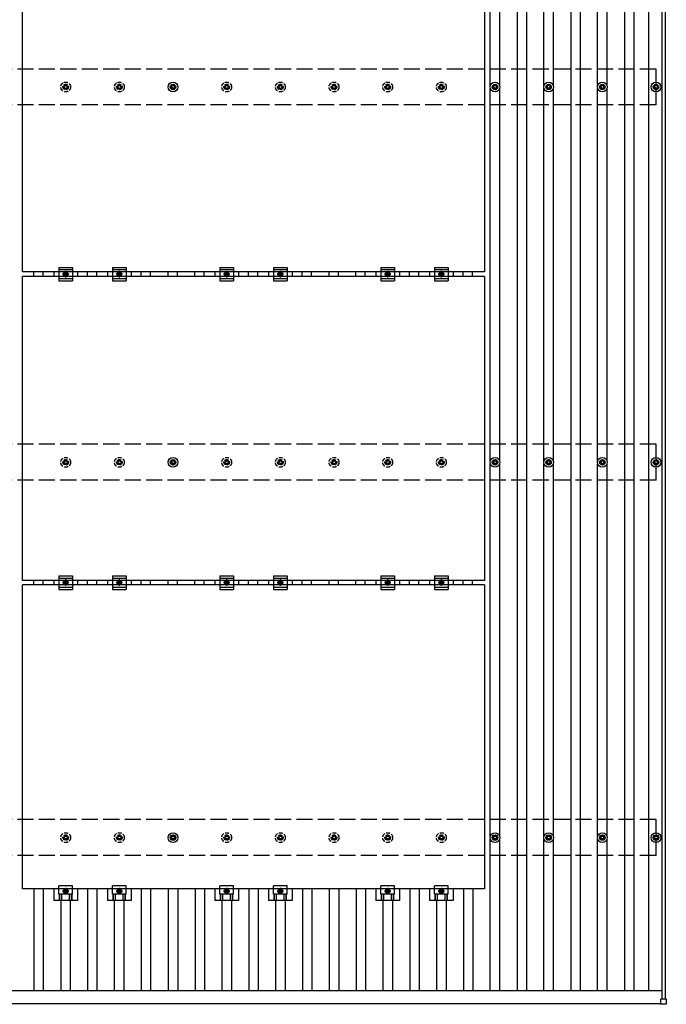
# Model space of a CAD drawing. Units: millimetres. Extents: x 0 to 25230, y 0 to 17820.
# Drawn here: x 4894 to 7303, y 9624 to 13297 of the extents above; entities that cross this region are included whole.
import ezdxf

# ---------------------------------------------------------------- set-up
doc = ezdxf.new("R2010")
doc.units = ezdxf.units.MM
doc.linetypes.add('YCENTER_1', pattern=[13, 10, -1, 1, -1])
doc.linetypes.add('YHIDDEN_1', pattern=[4, 3, -1])
doc.layers.add('YKK_13', color=4, linetype='Continuous', lineweight=30)
doc.layers.add('YKK_A1', color=4, linetype='Continuous', lineweight=30)

msp = doc.modelspace()

# ---------------------------------------------------------------- linework, layer by layer
at = {"layer": 'YKK_13'}
for p, q in [((4904, 12356.7), (4904, 13490.7)), ((6626, 13490.7), (6626, 12356.7)), ((5455, 13047.9), (5459.4, 13047.9)), ((5455, 13044.4), (5459.4, 13044.4)), ((5463.2, 13056.2), (5463.2, 13051.8)), ((5463.2, 13040.6), (5463.2, 13036.2)), ((5466.7, 13056.2), (5466.7, 13051.8)), ((5466.7, 13040.6), (5466.7, 13036.2)), ((5470.6, 13047.9), (5475, 13047.9)), ((5470.6, 13044.4), (5475, 13044.4)), ((6655, 13047.9), (6659.4, 13047.9)), ((6655, 13044.4), (6659.4, 13044.4)), ((6663.2, 13056.2), (6663.2, 13051.8)), ((6663.2, 13040.6), (6663.2, 13036.2)), ((6666.7, 13056.2), (6666.7, 13051.8)), ((6666.7, 13040.6), (6666.7, 13036.2)), ((6670.6, 13047.9), (6675, 13047.9)), ((6670.6, 13044.4), (6675, 13044.4)), ((6855, 13047.9), (6859.4, 13047.9)), ((6855, 13044.4), (6859.4, 13044.4)), ((6863.2, 13056.2), (6863.2, 13051.8)), ((6863.2, 13040.6), (6863.2, 13036.2)), ((6866.7, 13056.2), (6866.7, 13051.8)), ((6866.7, 13040.6), (6866.7, 13036.2)), ((6870.6, 13047.9), (6875, 13047.9)), ((6870.6, 13044.4), (6875, 13044.4)), ((7055, 13047.9), (7059.4, 13047.9)), ((7055, 13044.4), (7059.4, 13044.4)), ((7063.2, 13056.2), (7063.2, 13051.8)), ((7063.2, 13040.6), (7063.2, 13036.2)), ((7066.7, 13056.2), (7066.7, 13051.8)), ((7066.7, 13040.6), (7066.7, 13036.2)), ((7070.6, 13047.9), (7075, 13047.9)), ((7070.6, 13044.4), (7075, 13044.4)), ((7255, 13047.9), (7259.4, 13047.9)), ((7255, 13044.4), (7259.4, 13044.4)), ((7263.2, 13056.2), (7263.2, 13051.8)), ((7263.2, 13040.6), (7263.2, 13036.2)), ((7266.7, 13056.2), (7266.7, 13051.8)), ((7266.7, 13040.6), (7266.7, 13036.2)), ((7270.6, 13047.9), (7275, 13047.9)), ((7270.6, 13044.4), (7275, 13044.4)), ((6626, 12356.7), (4904, 12356.7)), ((5021.3, 12356.7), (5021.3, 12339.7)), ((5040, 12373.2), (5040, 12323.2)), ((5040, 12373.2), (5090, 12373.2)), ((5040, 12365.2), (5090, 12365.2)), ((5058.5, 12351.9), (5065, 12355.7)), ((5058.5, 12344.4), (5058.5, 12351.9)), ((5065, 12340.7), (5058.5, 12344.4)), ((5065, 12355.7), (5071.5, 12351.9)), ((5071.5, 12344.4), (5065, 12340.7)), ((5071.5, 12351.9), (5071.5, 12344.4)), ((5090, 12373.2), (5090, 12323.2)), ((5108.6, 12356.7), (5108.6, 12339.7)), ((5221.3, 12356.7), (5221.3, 12339.7)), ((5240, 12373.2), (5240, 12323.2)), ((5240, 12373.2), (5290, 12373.2)), ((5240, 12365.2), (5290, 12365.2)), ((5258.5, 12351.9), (5265, 12355.7)), ((5258.5, 12344.4), (5258.5, 12351.9)), ((5265, 12340.7), (5258.5, 12344.4)), ((5265, 12355.7), (5271.5, 12351.9)), ((5271.5, 12344.4), (5265, 12340.7)), ((5271.5, 12351.9), (5271.5, 12344.4)), ((5290, 12373.2), (5290, 12323.2)), ((5308.6, 12356.7), (5308.6, 12339.7)), ((5621.3, 12356.7), (5621.3, 12339.7)), ((5640, 12373.2), (5640, 12323.2)), ((5640, 12373.2), (5690, 12373.2)), ((5640, 12365.2), (5690, 12365.2)), ((5658.5, 12351.9), (5665, 12355.7)), ((5658.5, 12344.4), (5658.5, 12351.9)), ((5665, 12340.7), (5658.5, 12344.4)), ((5665, 12355.7), (5671.5, 12351.9)), ((5671.5, 12344.4), (5665, 12340.7)), ((5671.5, 12351.9), (5671.5, 12344.4)), ((5690, 12373.2), (5690, 12323.2)), ((5708.6, 12356.7), (5708.6, 12339.7)), ((5821.3, 12356.7), (5821.3, 12339.7)), ((5840, 12373.2), (5840, 12323.2)), ((5840, 12373.2), (5890, 12373.2)), ((5840, 12365.2), (5890, 12365.2)), ((5858.5, 12351.9), (5865, 12355.7)), ((5858.5, 12344.4), (5858.5, 12351.9)), ((5865, 12340.7), (5858.5, 12344.4)), ((5865, 12355.7), (5871.5, 12351.9)), ((5871.5, 12344.4), (5865, 12340.7)), ((5871.5, 12351.9), (5871.5, 12344.4)), ((5890, 12373.2), (5890, 12323.2)), ((5908.6, 12356.7), (5908.6, 12339.7)), ((6221.3, 12356.7), (6221.3, 12339.7)), ((6240, 12373.2), (6240, 12323.2)), ((6240, 12373.2), (6290, 12373.2)), ((6240, 12365.2), (6290, 12365.2)), ((6258.5, 12351.9), (6265, 12355.7)), ((6258.5, 12344.4), (6258.5, 12351.9)), ((6265, 12340.7), (6258.5, 12344.4)), ((6265, 12355.7), (6271.5, 12351.9)), ((6271.5, 12344.4), (6265, 12340.7)), ((6271.5, 12351.9), (6271.5, 12344.4)), ((6290, 12373.2), (6290, 12323.2)), ((6308.6, 12356.7), (6308.6, 12339.7)), ((6421.3, 12356.7), (6421.3, 12339.7)), ((6440, 12373.2), (6440, 12323.2)), ((6440, 12373.2), (6490, 12373.2)), ((6440, 12365.2), (6490, 12365.2)), ((6458.5, 12351.9), (6465, 12355.7)), ((6458.5, 12344.4), (6458.5, 12351.9)), ((6465, 12340.7), (6458.5, 12344.4)), ((6465, 12355.7), (6471.5, 12351.9)), ((6471.5, 12344.4), (6465, 12340.7)), ((6471.5, 12351.9), (6471.5, 12344.4)), ((6490, 12373.2), (6490, 12323.2)), ((6508.6, 12356.7), (6508.6, 12339.7)), ((4904, 11205.7), (4904, 12339.7)), ((6626, 12339.7), (4904, 12339.7)), ((5040, 12331.2), (5090, 12331.2)), ((5040, 12323.2), (5090, 12323.2)), ((5240, 12331.2), (5290, 12331.2)), ((5240, 12323.2), (5290, 12323.2)), ((5640, 12331.2), (5690, 12331.2)), ((5640, 12323.2), (5690, 12323.2)), ((5840, 12331.2), (5890, 12331.2)), ((5840, 12323.2), (5890, 12323.2)), ((6240, 12331.2), (6290, 12331.2)), ((6240, 12323.2), (6290, 12323.2)), ((6440, 12331.2), (6490, 12331.2)), ((6440, 12323.2), (6490, 12323.2)), ((6626, 12339.7), (6626, 11205.7)), ((5455, 11647.9), (5459.4, 11647.9)), ((5455, 11644.4), (5459.4, 11644.4)), ((5463.2, 11656.2), (5463.2, 11651.8)), ((5466.7, 11656.2), (5466.7, 11651.8)), ((5470.6, 11647.9), (5475, 11647.9)), ((5470.6, 11644.4), (5475, 11644.4)), ((6655, 11647.9), (6659.4, 11647.9)), ((6655, 11644.4), (6659.4, 11644.4)), ((6663.2, 11656.2), (6663.2, 11651.8)), ((6666.7, 11656.2), (6666.7, 11651.8)), ((6670.6, 11647.9), (6675, 11647.9)), ((6670.6, 11644.4), (6675, 11644.4)), ((6855, 11647.9), (6859.4, 11647.9)), ((6855, 11644.4), (6859.4, 11644.4)), ((6863.2, 11656.2), (6863.2, 11651.8)), ((6866.7, 11656.2), (6866.7, 11651.8)), ((6870.6, 11647.9), (6875, 11647.9)), ((6870.6, 11644.4), (6875, 11644.4)), ((7055, 11647.9), (7059.4, 11647.9)), ((7055, 11644.4), (7059.4, 11644.4)), ((7063.2, 11656.2), (7063.2, 11651.8)), ((7066.7, 11656.2), (7066.7, 11651.8)), ((7070.6, 11647.9), (7075, 11647.9)), ((7070.6, 11644.4), (7075, 11644.4)), ((7255, 11647.9), (7259.4, 11647.9)), ((7255, 11644.4), (7259.4, 11644.4)), ((7263.2, 11656.2), (7263.2, 11651.8)), ((7266.7, 11656.2), (7266.7, 11651.8)), ((7270.6, 11647.9), (7275, 11647.9)), ((7270.6, 11644.4), (7275, 11644.4)), ((5463.2, 11640.6), (5463.2, 11636.2)), ((5466.7, 11640.6), (5466.7, 11636.2)), ((6663.2, 11640.6), (6663.2, 11636.2)), ((6666.7, 11640.6), (6666.7, 11636.2)), ((6863.2, 11640.6), (6863.2, 11636.2)), ((6866.7, 11640.6), (6866.7, 11636.2)), ((7063.2, 11640.6), (7063.2, 11636.2)), ((7066.7, 11640.6), (7066.7, 11636.2)), ((7263.2, 11640.6), (7263.2, 11636.2)), ((7266.7, 11640.6), (7266.7, 11636.2)), ((6626, 11205.7), (4904, 11205.7)), ((5021.3, 11205.7), (5021.3, 11188.7)), ((5040, 11222.2), (5040, 11172.2)), ((5040, 11222.2), (5090, 11222.2)), ((5040, 11214.2), (5090, 11214.2)), ((5058.5, 11200.9), (5065, 11204.7)), ((5065, 11204.7), (5071.5, 11200.9)), ((5090, 11222.2), (5090, 11172.2)), ((5108.6, 11205.7), (5108.6, 11188.7)), ((5221.3, 11205.7), (5221.3, 11188.7)), ((5240, 11222.2), (5240, 11172.2)), ((5240, 11222.2), (5290, 11222.2)), ((5240, 11214.2), (5290, 11214.2)), ((5258.5, 11200.9), (5265, 11204.7)), ((5265, 11204.7), (5271.5, 11200.9)), ((5290, 11222.2), (5290, 11172.2)), ((5308.6, 11205.7), (5308.6, 11188.7)), ((5621.3, 11205.7), (5621.3, 11188.7)), ((5640, 11222.2), (5640, 11172.2)), ((5640, 11222.2), (5690, 11222.2)), ((5640, 11214.2), (5690, 11214.2)), ((5658.5, 11200.9), (5665, 11204.7)), ((5665, 11204.7), (5671.5, 11200.9)), ((5690, 11222.2), (5690, 11172.2)), ((5708.6, 11205.7), (5708.6, 11188.7)), ((5821.3, 11205.7), (5821.3, 11188.7)), ((5840, 11222.2), (5840, 11172.2)), ((5840, 11222.2), (5890, 11222.2)), ((5840, 11214.2), (5890, 11214.2)), ((5858.5, 11200.9), (5865, 11204.7)), ((5865, 11204.7), (5871.5, 11200.9)), ((5890, 11222.2), (5890, 11172.2)), ((5908.6, 11205.7), (5908.6, 11188.7)), ((6221.3, 11205.7), (6221.3, 11188.7)), ((6240, 11222.2), (6240, 11172.2)), ((6240, 11222.2), (6290, 11222.2)), ((6240, 11214.2), (6290, 11214.2)), ((6258.5, 11200.9), (6265, 11204.7)), ((6265, 11204.7), (6271.5, 11200.9)), ((6290, 11222.2), (6290, 11172.2)), ((6308.6, 11205.7), (6308.6, 11188.7)), ((6421.3, 11205.7), (6421.3, 11188.7)), ((6440, 11222.2), (6440, 11172.2)), ((6440, 11222.2), (6490, 11222.2)), ((6440, 11214.2), (6490, 11214.2)), ((6458.5, 11200.9), (6465, 11204.7)), ((6465, 11204.7), (6471.5, 11200.9)), ((6490, 11222.2), (6490, 11172.2)), ((6508.6, 11205.7), (6508.6, 11188.7)), ((4904, 10054.7), (4904, 11188.7)), ((6626, 11188.7), (4904, 11188.7)), ((5040, 11180.2), (5090, 11180.2)), ((5040, 11172.2), (5090, 11172.2)), ((5058.5, 11193.4), (5058.5, 11200.9)), ((5065, 11189.7), (5058.5, 11193.4)), ((5071.5, 11193.4), (5065, 11189.7)), ((5071.5, 11200.9), (5071.5, 11193.4)), ((5240, 11180.2), (5290, 11180.2)), ((5240, 11172.2), (5290, 11172.2)), ((5258.5, 11193.4), (5258.5, 11200.9)), ((5265, 11189.7), (5258.5, 11193.4)), ((5271.5, 11193.4), (5265, 11189.7)), ((5271.5, 11200.9), (5271.5, 11193.4)), ((5640, 11180.2), (5690, 11180.2)), ((5640, 11172.2), (5690, 11172.2)), ((5658.5, 11193.4), (5658.5, 11200.9)), ((5665, 11189.7), (5658.5, 11193.4)), ((5671.5, 11193.4), (5665, 11189.7)), ((5671.5, 11200.9), (5671.5, 11193.4)), ((5840, 11180.2), (5890, 11180.2)), ((5840, 11172.2), (5890, 11172.2)), ((5858.5, 11193.4), (5858.5, 11200.9)), ((5865, 11189.7), (5858.5, 11193.4)), ((5871.5, 11193.4), (5865, 11189.7)), ((5871.5, 11200.9), (5871.5, 11193.4)), ((6240, 11180.2), (6290, 11180.2)), ((6240, 11172.2), (6290, 11172.2)), ((6258.5, 11193.4), (6258.5, 11200.9)), ((6265, 11189.7), (6258.5, 11193.4)), ((6271.5, 11193.4), (6265, 11189.7)), ((6271.5, 11200.9), (6271.5, 11193.4)), ((6440, 11180.2), (6490, 11180.2)), ((6440, 11172.2), (6490, 11172.2)), ((6458.5, 11193.4), (6458.5, 11200.9)), ((6465, 11189.7), (6458.5, 11193.4)), ((6471.5, 11193.4), (6465, 11189.7)), ((6471.5, 11200.9), (6471.5, 11193.4)), ((6626, 11188.7), (6626, 10054.7)), ((5455, 10247.9), (5459.4, 10247.9)), ((5463.2, 10256.2), (5463.2, 10251.8)), ((5466.7, 10256.2), (5466.7, 10251.8)), ((5470.6, 10247.9), (5475, 10247.9)), ((6655, 10247.9), (6659.4, 10247.9)), ((6663.2, 10256.2), (6663.2, 10251.8)), ((6666.7, 10256.2), (6666.7, 10251.8)), ((6670.6, 10247.9), (6675, 10247.9)), ((6855, 10247.9), (6859.4, 10247.9)), ((6863.2, 10256.2), (6863.2, 10251.8)), ((6866.7, 10256.2), (6866.7, 10251.8)), ((6870.6, 10247.9), (6875, 10247.9)), ((7055, 10247.9), (7059.4, 10247.9)), ((7063.2, 10256.2), (7063.2, 10251.8)), ((7066.7, 10256.2), (7066.7, 10251.8)), ((7070.6, 10247.9), (7075, 10247.9)), ((7255, 10247.9), (7259.4, 10247.9)), ((7263.2, 10256.2), (7263.2, 10251.8)), ((7266.7, 10256.2), (7266.7, 10251.8)), ((7270.6, 10247.9), (7275, 10247.9)), ((5455, 10244.4), (5459.4, 10244.4)), ((5463.2, 10240.6), (5463.2, 10236.2)), ((5466.7, 10240.6), (5466.7, 10236.2)), ((5470.6, 10244.4), (5475, 10244.4)), ((6655, 10244.4), (6659.4, 10244.4)), ((6663.2, 10240.6), (6663.2, 10236.2)), ((6666.7, 10240.6), (6666.7, 10236.2)), ((6670.6, 10244.4), (6675, 10244.4)), ((6855, 10244.4), (6859.4, 10244.4)), ((6863.2, 10240.6), (6863.2, 10236.2)), ((6866.7, 10240.6), (6866.7, 10236.2)), ((6870.6, 10244.4), (6875, 10244.4)), ((7055, 10244.4), (7059.4, 10244.4)), ((7063.2, 10240.6), (7063.2, 10236.2)), ((7066.7, 10240.6), (7066.7, 10236.2)), ((7070.6, 10244.4), (7075, 10244.4)), ((7255, 10244.4), (7259.4, 10244.4)), ((7263.2, 10240.6), (7263.2, 10236.2)), ((7266.7, 10240.6), (7266.7, 10236.2)), ((7270.6, 10244.4), (7275, 10244.4)), ((5040, 10035.4), (5040, 10066.7)), ((5090, 10066.7), (5040, 10066.7)), ((5090, 10035.4), (5090, 10066.7)), ((5240, 10035.4), (5240, 10066.7)), ((5290, 10066.7), (5240, 10066.7)), ((5290, 10035.4), (5290, 10066.7)), ((5640, 10035.4), (5640, 10066.7)), ((5690, 10066.7), (5640, 10066.7)), ((5690, 10035.4), (5690, 10066.7)), ((5840, 10035.4), (5840, 10066.7)), ((5890, 10066.7), (5840, 10066.7)), ((5890, 10035.4), (5890, 10066.7)), ((6240, 10035.4), (6240, 10066.7)), ((6290, 10066.7), (6240, 10066.7)), ((6290, 10035.4), (6290, 10066.7)), ((6440, 10035.4), (6440, 10066.7)), ((6490, 10066.7), (6440, 10066.7)), ((6490, 10035.4), (6490, 10066.7)), ((6626, 10054.7), (4904, 10054.7)), ((5021.3, 10054.7), (5021.3, 10011.2)), ((5090, 10035.4), (5040, 10035.4)), ((5041.5, 10011.2), (5041.5, 10035.4)), ((5042.9, 10011.2), (5042.9, 10035.4)), ((5051.1, 10011.2), (5051.1, 10035.4)), ((5058.5, 10049.9), (5065, 10053.7)), ((5058.5, 10042.4), (5058.5, 10049.9)), ((5065, 10038.7), (5058.5, 10042.4)), ((5065, 10053.7), (5071.5, 10049.9)), ((5071.5, 10042.4), (5065, 10038.7)), ((5071.5, 10049.9), (5071.5, 10042.4)), ((5078.9, 10011.2), (5078.9, 10035.4)), ((5087.1, 10011.2), (5087.1, 10035.4)), ((5088.5, 10011.2), (5088.5, 10035.4)), ((5108.6, 10054.7), (5108.6, 10011.2)), ((5221.3, 10054.7), (5221.3, 10011.2)), ((5290, 10035.4), (5240, 10035.4)), ((5241.5, 10011.2), (5241.5, 10035.4)), ((5242.9, 10011.2), (5242.9, 10035.4)), ((5251.1, 10011.2), (5251.1, 10035.4)), ((5258.5, 10049.9), (5265, 10053.7)), ((5258.5, 10042.4), (5258.5, 10049.9)), ((5265, 10038.7), (5258.5, 10042.4)), ((5265, 10053.7), (5271.5, 10049.9)), ((5271.5, 10042.4), (5265, 10038.7)), ((5271.5, 10049.9), (5271.5, 10042.4)), ((5278.9, 10011.2), (5278.9, 10035.4)), ((5287.1, 10011.2), (5287.1, 10035.4)), ((5288.5, 10011.2), (5288.5, 10035.4)), ((5308.6, 10054.7), (5308.6, 10011.2)), ((5621.3, 10054.7), (5621.3, 10011.2)), ((5690, 10035.4), (5640, 10035.4)), ((5641.5, 10011.2), (5641.5, 10035.4)), ((5642.9, 10011.2), (5642.9, 10035.4)), ((5651.1, 10011.2), (5651.1, 10035.4)), ((5658.5, 10049.9), (5665, 10053.7)), ((5658.5, 10042.4), (5658.5, 10049.9)), ((5665, 10038.7), (5658.5, 10042.4)), ((5665, 10053.7), (5671.5, 10049.9)), ((5671.5, 10042.4), (5665, 10038.7)), ((5671.5, 10049.9), (5671.5, 10042.4)), ((5678.9, 10011.2), (5678.9, 10035.4)), ((5687.1, 10011.2), (5687.1, 10035.4)), ((5688.5, 10011.2), (5688.5, 10035.4)), ((5708.6, 10054.7), (5708.6, 10011.2)), ((5821.3, 10054.7), (5821.3, 10011.2)), ((5890, 10035.4), (5840, 10035.4)), ((5841.5, 10011.2), (5841.5, 10035.4)), ((5842.9, 10011.2), (5842.9, 10035.4)), ((5851.1, 10011.2), (5851.1, 10035.4)), ((5858.5, 10049.9), (5865, 10053.7)), ((5858.5, 10042.4), (5858.5, 10049.9)), ((5865, 10038.7), (5858.5, 10042.4)), ((5865, 10053.7), (5871.5, 10049.9)), ((5871.5, 10042.4), (5865, 10038.7)), ((5871.5, 10049.9), (5871.5, 10042.4)), ((5878.9, 10011.2), (5878.9, 10035.4)), ((5887.1, 10011.2), (5887.1, 10035.4)), ((5888.5, 10011.2), (5888.5, 10035.4)), ((5908.6, 10054.7), (5908.6, 10011.2)), ((6221.3, 10054.7), (6221.3, 10011.2)), ((6290, 10035.4), (6240, 10035.4)), ((6241.5, 10011.2), (6241.5, 10035.4)), ((6242.9, 10011.2), (6242.9, 10035.4)), ((6251.1, 10011.2), (6251.1, 10035.4)), ((6258.5, 10049.9), (6265, 10053.7)), ((6258.5, 10042.4), (6258.5, 10049.9)), ((6265, 10038.7), (6258.5, 10042.4)), ((6265, 10053.7), (6271.5, 10049.9)), ((6271.5, 10042.4), (6265, 10038.7)), ((6271.5, 10049.9), (6271.5, 10042.4)), ((6278.9, 10011.2), (6278.9, 10035.4)), ((6287.1, 10011.2), (6287.1, 10035.4)), ((6288.5, 10011.2), (6288.5, 10035.4)), ((6308.6, 10054.7), (6308.6, 10011.2)), ((6421.3, 10054.7), (6421.3, 10011.2)), ((6490, 10035.4), (6440, 10035.4)), ((6441.5, 10011.2), (6441.5, 10035.4)), ((6442.9, 10011.2), (6442.9, 10035.4)), ((6451.1, 10011.2), (6451.1, 10035.4)), ((6458.5, 10049.9), (6465, 10053.7)), ((6458.5, 10042.4), (6458.5, 10049.9)), ((6465, 10038.7), (6458.5, 10042.4)), ((6465, 10053.7), (6471.5, 10049.9)), ((6471.5, 10042.4), (6465, 10038.7)), ((6471.5, 10049.9), (6471.5, 10042.4)), ((6478.9, 10011.2), (6478.9, 10035.4)), ((6487.1, 10011.2), (6487.1, 10035.4)), ((6488.5, 10011.2), (6488.5, 10035.4)), ((6508.6, 10054.7), (6508.6, 10011.2)), ((5108.6, 10011.2), (5021.3, 10011.2)), ((5308.6, 10011.2), (5221.3, 10011.2)), ((5708.6, 10011.2), (5621.3, 10011.2)), ((5908.6, 10011.2), (5821.3, 10011.2)), ((6308.6, 10011.2), (6221.3, 10011.2)), ((6508.6, 10011.2), (6421.3, 10011.2)), ((7283.3, 9625.3), (7283.3, 9643.3)), ((7284.3, 9644.3), (7302.3, 9644.3)), ((7302.3, 9624.3), (7284.3, 9624.3)), ((7303.3, 9643.3), (7303.3, 9625.3))]:
    msp.add_line(p, q, dxfattribs=at)
at = {"layer": 'YKK_13', "linetype": 'YHIDDEN_1', "ltscale": 5}
for p, q in [((5055, 13047.9), (5059.4, 13047.9)), ((5055, 13044.4), (5059.4, 13044.4)), ((5063.2, 13056.2), (5063.2, 13051.8)), ((5063.2, 13040.6), (5063.2, 13036.2)), ((5066.7, 13056.2), (5066.7, 13051.8)), ((5066.7, 13040.6), (5066.7, 13036.2)), ((5070.6, 13047.9), (5075, 13047.9)), ((5070.6, 13044.4), (5075, 13044.4)), ((5255, 13047.9), (5259.4, 13047.9)), ((5255, 13044.4), (5259.4, 13044.4)), ((5263.2, 13056.2), (5263.2, 13051.8)), ((5263.2, 13040.6), (5263.2, 13036.2)), ((5266.7, 13056.2), (5266.7, 13051.8)), ((5266.7, 13040.6), (5266.7, 13036.2)), ((5270.6, 13047.9), (5275, 13047.9)), ((5270.6, 13044.4), (5275, 13044.4)), ((5655, 13047.9), (5659.4, 13047.9)), ((5655, 13044.4), (5659.4, 13044.4)), ((5663.2, 13056.2), (5663.2, 13051.8)), ((5663.2, 13040.6), (5663.2, 13036.2)), ((5666.7, 13056.2), (5666.7, 13051.8)), ((5666.7, 13040.6), (5666.7, 13036.2)), ((5670.6, 13047.9), (5675, 13047.9)), ((5670.6, 13044.4), (5675, 13044.4)), ((5855, 13047.9), (5859.4, 13047.9)), ((5855, 13044.4), (5859.4, 13044.4)), ((5863.2, 13056.2), (5863.2, 13051.8)), ((5863.2, 13040.6), (5863.2, 13036.2)), ((5866.7, 13056.2), (5866.7, 13051.8)), ((5866.7, 13040.6), (5866.7, 13036.2)), ((5870.6, 13047.9), (5875, 13047.9)), ((5870.6, 13044.4), (5875, 13044.4)), ((6055, 13047.9), (6059.4, 13047.9)), ((6055, 13044.4), (6059.4, 13044.4)), ((6063.2, 13056.2), (6063.2, 13051.8)), ((6063.2, 13040.6), (6063.2, 13036.2)), ((6066.7, 13056.2), (6066.7, 13051.8)), ((6066.7, 13040.6), (6066.7, 13036.2)), ((6070.6, 13047.9), (6075, 13047.9)), ((6070.6, 13044.4), (6075, 13044.4)), ((6255, 13047.9), (6259.4, 13047.9)), ((6255, 13044.4), (6259.4, 13044.4)), ((6263.2, 13056.2), (6263.2, 13051.8)), ((6263.2, 13040.6), (6263.2, 13036.2)), ((6266.7, 13056.2), (6266.7, 13051.8)), ((6266.7, 13040.6), (6266.7, 13036.2)), ((6270.6, 13047.9), (6275, 13047.9)), ((6270.6, 13044.4), (6275, 13044.4)), ((6455, 13047.9), (6459.4, 13047.9)), ((6455, 13044.4), (6459.4, 13044.4)), ((6463.2, 13056.2), (6463.2, 13051.8)), ((6463.2, 13040.6), (6463.2, 13036.2)), ((6466.7, 13056.2), (6466.7, 13051.8)), ((6466.7, 13040.6), (6466.7, 13036.2)), ((6470.6, 13047.9), (6475, 13047.9)), ((6470.6, 13044.4), (6475, 13044.4)), ((5055, 11647.9), (5059.4, 11647.9)), ((5055, 11644.4), (5059.4, 11644.4)), ((5063.2, 11656.2), (5063.2, 11651.8)), ((5066.7, 11656.2), (5066.7, 11651.8)), ((5070.6, 11647.9), (5075, 11647.9)), ((5070.6, 11644.4), (5075, 11644.4)), ((5255, 11647.9), (5259.4, 11647.9)), ((5255, 11644.4), (5259.4, 11644.4)), ((5263.2, 11656.2), (5263.2, 11651.8)), ((5266.7, 11656.2), (5266.7, 11651.8)), ((5270.6, 11647.9), (5275, 11647.9)), ((5270.6, 11644.4), (5275, 11644.4)), ((5655, 11647.9), (5659.4, 11647.9)), ((5655, 11644.4), (5659.4, 11644.4)), ((5663.2, 11656.2), (5663.2, 11651.8)), ((5666.7, 11656.2), (5666.7, 11651.8)), ((5670.6, 11647.9), (5675, 11647.9)), ((5670.6, 11644.4), (5675, 11644.4)), ((5855, 11647.9), (5859.4, 11647.9)), ((5855, 11644.4), (5859.4, 11644.4)), ((5863.2, 11656.2), (5863.2, 11651.8)), ((5866.7, 11656.2), (5866.7, 11651.8)), ((5870.6, 11647.9), (5875, 11647.9)), ((5870.6, 11644.4), (5875, 11644.4)), ((6055, 11647.9), (6059.4, 11647.9)), ((6055, 11644.4), (6059.4, 11644.4)), ((6063.2, 11656.2), (6063.2, 11651.8)), ((6066.7, 11656.2), (6066.7, 11651.8)), ((6070.6, 11647.9), (6075, 11647.9)), ((6070.6, 11644.4), (6075, 11644.4)), ((6255, 11647.9), (6259.4, 11647.9)), ((6255, 11644.4), (6259.4, 11644.4)), ((6263.2, 11656.2), (6263.2, 11651.8)), ((6266.7, 11656.2), (6266.7, 11651.8)), ((6270.6, 11647.9), (6275, 11647.9)), ((6270.6, 11644.4), (6275, 11644.4)), ((6455, 11647.9), (6459.4, 11647.9)), ((6455, 11644.4), (6459.4, 11644.4)), ((6463.2, 11656.2), (6463.2, 11651.8)), ((6466.7, 11656.2), (6466.7, 11651.8)), ((6470.6, 11647.9), (6475, 11647.9)), ((6470.6, 11644.4), (6475, 11644.4)), ((5063.2, 11640.6), (5063.2, 11636.2)), ((5066.7, 11640.6), (5066.7, 11636.2)), ((5263.2, 11640.6), (5263.2, 11636.2)), ((5266.7, 11640.6), (5266.7, 11636.2)), ((5663.2, 11640.6), (5663.2, 11636.2)), ((5666.7, 11640.6), (5666.7, 11636.2)), ((5863.2, 11640.6), (5863.2, 11636.2)), ((5866.7, 11640.6), (5866.7, 11636.2)), ((6063.2, 11640.6), (6063.2, 11636.2)), ((6066.7, 11640.6), (6066.7, 11636.2)), ((6263.2, 11640.6), (6263.2, 11636.2)), ((6266.7, 11640.6), (6266.7, 11636.2)), ((6463.2, 11640.6), (6463.2, 11636.2)), ((6466.7, 11640.6), (6466.7, 11636.2)), ((5055, 10247.9), (5059.4, 10247.9)), ((5063.2, 10256.2), (5063.2, 10251.8)), ((5066.7, 10256.2), (5066.7, 10251.8)), ((5070.6, 10247.9), (5075, 10247.9)), ((5255, 10247.9), (5259.4, 10247.9)), ((5263.2, 10256.2), (5263.2, 10251.8)), ((5266.7, 10256.2), (5266.7, 10251.8)), ((5270.6, 10247.9), (5275, 10247.9)), ((5655, 10247.9), (5659.4, 10247.9)), ((5663.2, 10256.2), (5663.2, 10251.8)), ((5666.7, 10256.2), (5666.7, 10251.8)), ((5670.6, 10247.9), (5675, 10247.9)), ((5855, 10247.9), (5859.4, 10247.9)), ((5863.2, 10256.2), (5863.2, 10251.8)), ((5866.7, 10256.2), (5866.7, 10251.8)), ((5870.6, 10247.9), (5875, 10247.9)), ((6055, 10247.9), (6059.4, 10247.9)), ((6063.2, 10256.2), (6063.2, 10251.8)), ((6066.7, 10256.2), (6066.7, 10251.8)), ((6070.6, 10247.9), (6075, 10247.9)), ((6255, 10247.9), (6259.4, 10247.9)), ((6263.2, 10256.2), (6263.2, 10251.8)), ((6266.7, 10256.2), (6266.7, 10251.8)), ((6270.6, 10247.9), (6275, 10247.9)), ((6455, 10247.9), (6459.4, 10247.9)), ((6463.2, 10256.2), (6463.2, 10251.8)), ((6466.7, 10256.2), (6466.7, 10251.8)), ((6470.6, 10247.9), (6475, 10247.9)), ((5055, 10244.4), (5059.4, 10244.4)), ((5063.2, 10240.6), (5063.2, 10236.2)), ((5066.7, 10240.6), (5066.7, 10236.2)), ((5070.6, 10244.4), (5075, 10244.4)), ((5255, 10244.4), (5259.4, 10244.4)), ((5263.2, 10240.6), (5263.2, 10236.2)), ((5266.7, 10240.6), (5266.7, 10236.2)), ((5270.6, 10244.4), (5275, 10244.4)), ((5655, 10244.4), (5659.4, 10244.4)), ((5663.2, 10240.6), (5663.2, 10236.2)), ((5666.7, 10240.6), (5666.7, 10236.2)), ((5670.6, 10244.4), (5675, 10244.4)), ((5855, 10244.4), (5859.4, 10244.4)), ((5863.2, 10240.6), (5863.2, 10236.2)), ((5866.7, 10240.6), (5866.7, 10236.2)), ((5870.6, 10244.4), (5875, 10244.4)), ((6055, 10244.4), (6059.4, 10244.4)), ((6063.2, 10240.6), (6063.2, 10236.2)), ((6066.7, 10240.6), (6066.7, 10236.2)), ((6070.6, 10244.4), (6075, 10244.4)), ((6255, 10244.4), (6259.4, 10244.4)), ((6263.2, 10240.6), (6263.2, 10236.2)), ((6266.7, 10240.6), (6266.7, 10236.2)), ((6270.6, 10244.4), (6275, 10244.4)), ((6455, 10244.4), (6459.4, 10244.4)), ((6463.2, 10240.6), (6463.2, 10236.2)), ((6466.7, 10240.6), (6466.7, 10236.2)), ((6470.6, 10244.4), (6475, 10244.4))]:
    msp.add_line(p, q, dxfattribs=at)
at = {"layer": 'YKK_13', "linetype": 'YCENTER_1'}
for p, q in [((5076.5, 12348.2), (5053.5, 12348.2)), ((5065, 12335.7), (5065, 12360.7)), ((5276.5, 12348.2), (5253.5, 12348.2)), ((5265, 12335.7), (5265, 12360.7)), ((5676.5, 12348.2), (5653.5, 12348.2)), ((5665, 12335.7), (5665, 12360.7)), ((5876.5, 12348.2), (5853.5, 12348.2)), ((5865, 12335.7), (5865, 12360.7)), ((6276.5, 12348.2), (6253.5, 12348.2)), ((6265, 12335.7), (6265, 12360.7)), ((6476.5, 12348.2), (6453.5, 12348.2)), ((6465, 12335.7), (6465, 12360.7)), ((5065, 11184.7), (5065, 11209.7)), ((5265, 11184.7), (5265, 11209.7)), ((5665, 11184.7), (5665, 11209.7)), ((5865, 11184.7), (5865, 11209.7)), ((6265, 11184.7), (6265, 11209.7)), ((6465, 11184.7), (6465, 11209.7)), ((5076.5, 11197.2), (5053.5, 11197.2)), ((5276.5, 11197.2), (5253.5, 11197.2)), ((5676.5, 11197.2), (5653.5, 11197.2)), ((5876.5, 11197.2), (5853.5, 11197.2)), ((6276.5, 11197.2), (6253.5, 11197.2)), ((6476.5, 11197.2), (6453.5, 11197.2)), ((5053.5, 10046.2), (5076.5, 10046.2)), ((5065, 10058.7), (5065, 10033.7)), ((5253.5, 10046.2), (5276.5, 10046.2)), ((5265, 10058.7), (5265, 10033.7)), ((5653.5, 10046.2), (5676.5, 10046.2)), ((5665, 10058.7), (5665, 10033.7)), ((5853.5, 10046.2), (5876.5, 10046.2)), ((5865, 10058.7), (5865, 10033.7)), ((6253.5, 10046.2), (6276.5, 10046.2)), ((6265, 10058.7), (6265, 10033.7)), ((6453.5, 10046.2), (6476.5, 10046.2)), ((6465, 10058.7), (6465, 10033.7))]:
    msp.add_line(p, q, dxfattribs=at)
at = {"layer": 'YKK_13', "linetype": 'YHIDDEN_1', "ltscale": 5}
for centre, radius in [((5065, 13046.2), 18.3), ((5065, 13046.2), 10.2), ((5065, 13046.2), 5.85), ((5065, 13046.2), 5.25), ((5265, 13046.2), 18.3), ((5265, 13046.2), 10.2), ((5265, 13046.2), 5.85), ((5265, 13046.2), 5.25), ((5665, 13046.2), 18.3), ((5665, 13046.2), 10.2), ((5665, 13046.2), 5.85), ((5665, 13046.2), 5.25), ((5865, 13046.2), 18.3), ((5865, 13046.2), 10.2), ((5865, 13046.2), 5.85), ((5865, 13046.2), 5.25), ((6065, 13046.2), 18.3), ((6065, 13046.2), 10.2), ((6065, 13046.2), 5.85), ((6065, 13046.2), 5.25), ((6265, 13046.2), 18.3), ((6265, 13046.2), 10.2), ((6265, 13046.2), 5.85), ((6265, 13046.2), 5.25), ((6465, 13046.2), 18.3), ((6465, 13046.2), 10.2), ((6465, 13046.2), 5.85), ((6465, 13046.2), 5.25), ((5065, 11646.2), 18.3), ((5065, 11646.2), 10.2), ((5065, 11646.2), 5.85), ((5065, 11646.2), 5.25), ((5265, 11646.2), 18.3), ((5265, 11646.2), 10.2), ((5265, 11646.2), 5.85), ((5265, 11646.2), 5.25), ((5665, 11646.2), 18.3), ((5665, 11646.2), 10.2), ((5665, 11646.2), 5.85), ((5665, 11646.2), 5.25), ((5865, 11646.2), 18.3), ((5865, 11646.2), 10.2), ((5865, 11646.2), 5.85), ((5865, 11646.2), 5.25), ((6065, 11646.2), 18.3), ((6065, 11646.2), 10.2), ((6065, 11646.2), 5.85), ((6065, 11646.2), 5.25), ((6265, 11646.2), 18.3), ((6265, 11646.2), 10.2), ((6265, 11646.2), 5.85), ((6265, 11646.2), 5.25), ((6465, 11646.2), 18.3), ((6465, 11646.2), 10.2), ((6465, 11646.2), 5.85), ((6465, 11646.2), 5.25), ((5065, 10246.2), 18.3), ((5065, 10246.2), 10.2), ((5065, 10246.2), 5.85), ((5065, 10246.2), 5.25), ((5265, 10246.2), 18.3), ((5265, 10246.2), 10.2), ((5265, 10246.2), 5.85), ((5265, 10246.2), 5.25), ((5665, 10246.2), 18.3), ((5665, 10246.2), 10.2), ((5665, 10246.2), 5.85), ((5665, 10246.2), 5.25), ((5865, 10246.2), 18.3), ((5865, 10246.2), 10.2), ((5865, 10246.2), 5.85), ((5865, 10246.2), 5.25), ((6065, 10246.2), 18.3), ((6065, 10246.2), 10.2), ((6065, 10246.2), 5.85), ((6065, 10246.2), 5.25), ((6265, 10246.2), 18.3), ((6265, 10246.2), 10.2), ((6265, 10246.2), 5.85), ((6265, 10246.2), 5.25), ((6465, 10246.2), 18.3), ((6465, 10246.2), 10.2), ((6465, 10246.2), 5.85), ((6465, 10246.2), 5.25)]:
    msp.add_circle(centre, radius, dxfattribs=at)
at = {"layer": 'YKK_13'}
for centre, radius in [((5465, 13046.2), 18.3), ((5465, 13046.2), 10.2), ((5465, 13046.2), 5.85), ((5465, 13046.2), 5.25), ((6665, 13046.2), 18.3), ((6665, 13046.2), 10.2), ((6665, 13046.2), 5.85), ((6665, 13046.2), 5.25), ((6865, 13046.2), 18.3), ((6865, 13046.2), 10.2), ((6865, 13046.2), 5.85), ((6865, 13046.2), 5.25), ((7065, 13046.2), 18.3), ((7065, 13046.2), 10.2), ((7065, 13046.2), 5.85), ((7065, 13046.2), 5.25), ((7265, 13046.2), 18.3), ((7265, 13046.2), 10.2), ((7265, 13046.2), 5.85), ((7265, 13046.2), 5.25), ((5065, 12348.2), 8.5), ((5065, 12348.2), 6.5), ((5065, 12348.2), 4), ((5265, 12348.2), 8.5), ((5265, 12348.2), 6.5), ((5265, 12348.2), 4), ((5665, 12348.2), 8.5), ((5665, 12348.2), 6.5), ((5665, 12348.2), 4), ((5865, 12348.2), 8.5), ((5865, 12348.2), 6.5), ((5865, 12348.2), 4), ((6265, 12348.2), 8.5), ((6265, 12348.2), 6.5), ((6265, 12348.2), 4), ((6465, 12348.2), 8.5), ((6465, 12348.2), 6.5), ((6465, 12348.2), 4), ((5465, 11646.2), 18.3), ((5465, 11646.2), 10.2), ((5465, 11646.2), 5.85), ((5465, 11646.2), 5.25), ((6665, 11646.2), 18.3), ((6665, 11646.2), 10.2), ((6665, 11646.2), 5.85), ((6665, 11646.2), 5.25), ((6865, 11646.2), 18.3), ((6865, 11646.2), 10.2), ((6865, 11646.2), 5.85), ((6865, 11646.2), 5.25), ((7065, 11646.2), 18.3), ((7065, 11646.2), 10.2), ((7065, 11646.2), 5.85), ((7065, 11646.2), 5.25), ((7265, 11646.2), 18.3), ((7265, 11646.2), 10.2), ((7265, 11646.2), 5.85), ((7265, 11646.2), 5.25), ((5065, 11197.2), 8.5), ((5065, 11197.2), 6.5), ((5265, 11197.2), 8.5), ((5265, 11197.2), 6.5), ((5665, 11197.2), 8.5), ((5665, 11197.2), 6.5), ((5865, 11197.2), 8.5), ((5865, 11197.2), 6.5), ((6265, 11197.2), 8.5), ((6265, 11197.2), 6.5), ((6465, 11197.2), 8.5), ((6465, 11197.2), 6.5), ((5065, 11197.2), 4), ((5265, 11197.2), 4), ((5665, 11197.2), 4), ((5865, 11197.2), 4), ((6265, 11197.2), 4), ((6465, 11197.2), 4), ((5465, 10246.2), 18.3), ((5465, 10246.2), 10.2), ((5465, 10246.2), 5.85), ((5465, 10246.2), 5.25), ((6665, 10246.2), 18.3), ((6665, 10246.2), 10.2), ((6665, 10246.2), 5.85), ((6665, 10246.2), 5.25), ((6865, 10246.2), 18.3), ((6865, 10246.2), 10.2), ((6865, 10246.2), 5.85), ((6865, 10246.2), 5.25), ((7065, 10246.2), 18.3), ((7065, 10246.2), 10.2), ((7065, 10246.2), 5.85), ((7065, 10246.2), 5.25), ((7265, 10246.2), 18.3), ((7265, 10246.2), 10.2), ((7265, 10246.2), 5.85), ((7265, 10246.2), 5.25), ((5065, 10046.2), 8.5), ((5065, 10046.2), 6.5), ((5065, 10046.2), 4), ((5265, 10046.2), 8.5), ((5265, 10046.2), 6.5), ((5265, 10046.2), 4), ((5665, 10046.2), 8.5), ((5665, 10046.2), 6.5), ((5665, 10046.2), 4), ((5865, 10046.2), 8.5), ((5865, 10046.2), 6.5), ((5865, 10046.2), 4), ((6265, 10046.2), 8.5), ((6265, 10046.2), 6.5), ((6265, 10046.2), 4), ((6465, 10046.2), 8.5), ((6465, 10046.2), 6.5), ((6465, 10046.2), 4)]:
    msp.add_circle(centre, radius, dxfattribs=at)
for centre, start, end in [((7284.3, 9643.3), 90, 180), ((7284.3, 9625.3), 180, 270), ((7302.3, 9643.3), 0, 90), ((7302.3, 9625.3), 270, 0)]:
    msp.add_arc(centre, 1, start, end, dxfattribs=at)
at = {"layer": 'YKK_A1'}
for p, q in [((7288, 9644.2), (7288, 15042.6)), ((7300, 9644.2), (7300, 15042.6)), ((6747.5, 15016.6), (6747.5, 9675.5)), ((6782.5, 15016.6), (6782.5, 9675.5)), ((6947.5, 15016.6), (6947.5, 9675.5)), ((6982.5, 15016.6), (6982.5, 9675.5)), ((7147.5, 15016.6), (7147.5, 9675.5)), ((7182.5, 15016.6), (7182.5, 9675.5)), ((7238.5, 9675.5), (7238.5, 15016.6)), ((6647.5, 13051.3), (6647.5, 14441)), ((6682.5, 13051.3), (6682.5, 14441)), ((6847.5, 13051.3), (6847.5, 14441)), ((6882.5, 13051.3), (6882.5, 14441)), ((7047.5, 13051.3), (7047.5, 14441)), ((7082.5, 13051.3), (7082.5, 14441)), ((6647.5, 11651.3), (6647.5, 13041)), ((6682.5, 11651.3), (6682.5, 13041)), ((6847.5, 11651.3), (6847.5, 13041)), ((6882.5, 11651.3), (6882.5, 13041)), ((7047.5, 11651.3), (7047.5, 13041)), ((7082.5, 11651.3), (7082.5, 13041)), ((4946.6, 12339.7), (4946.6, 12356.7)), ((4981.6, 12339.7), (4981.6, 12356.7)), ((5146.6, 12339.7), (5146.6, 12356.7)), ((5181.6, 12339.7), (5181.6, 12356.7)), ((5346.6, 12339.7), (5346.6, 12356.7)), ((5381.6, 12339.7), (5381.6, 12356.7)), ((5446.6, 12339.7), (5446.6, 12356.7)), ((5481.6, 12339.7), (5481.6, 12356.7)), ((5546.6, 12339.7), (5546.6, 12356.7)), ((5581.6, 12339.7), (5581.6, 12356.7)), ((5746.6, 12339.7), (5746.6, 12356.7)), ((5781.6, 12339.7), (5781.6, 12356.7)), ((5946.6, 12339.7), (5946.6, 12356.7)), ((5981.6, 12339.7), (5981.6, 12356.7)), ((6046.6, 12339.7), (6046.6, 12356.7)), ((6081.6, 12339.7), (6081.6, 12356.7)), ((6146.6, 12339.7), (6146.6, 12356.7)), ((6181.6, 12339.7), (6181.6, 12356.7)), ((6346.6, 12339.7), (6346.6, 12356.7)), ((6381.6, 12339.7), (6381.6, 12356.7)), ((6546.6, 12339.7), (6546.6, 12356.7)), ((6581.6, 12339.7), (6581.6, 12356.7)), ((6647.5, 10251.3), (6647.5, 11641)), ((6682.5, 10251.3), (6682.5, 11641)), ((6847.5, 10251.3), (6847.5, 11641)), ((6882.5, 10251.3), (6882.5, 11641)), ((7047.5, 10251.3), (7047.5, 11641)), ((7082.5, 10251.3), (7082.5, 11641)), ((4946.6, 11188.7), (4946.6, 11205.7)), ((4981.6, 11188.7), (4981.6, 11205.7)), ((5146.6, 11188.7), (5146.6, 11205.7)), ((5181.6, 11188.7), (5181.6, 11205.7)), ((5346.6, 11188.7), (5346.6, 11205.7)), ((5381.6, 11188.7), (5381.6, 11205.7)), ((5446.6, 11188.7), (5446.6, 11205.7)), ((5481.6, 11188.7), (5481.6, 11205.7)), ((5546.6, 11188.7), (5546.6, 11205.7)), ((5581.6, 11188.7), (5581.6, 11205.7)), ((5746.6, 11188.7), (5746.6, 11205.7)), ((5781.6, 11188.7), (5781.6, 11205.7)), ((5946.6, 11188.7), (5946.6, 11205.7)), ((5981.6, 11188.7), (5981.6, 11205.7)), ((6046.6, 11188.7), (6046.6, 11205.7)), ((6081.6, 11188.7), (6081.6, 11205.7)), ((6146.6, 11188.7), (6146.6, 11205.7)), ((6181.6, 11188.7), (6181.6, 11205.7)), ((6346.6, 11188.7), (6346.6, 11205.7)), ((6381.6, 11188.7), (6381.6, 11205.7)), ((6546.6, 11188.7), (6546.6, 11205.7)), ((6581.6, 11188.7), (6581.6, 11205.7)), ((6647.5, 9675.5), (6647.5, 10241)), ((6682.5, 9675.5), (6682.5, 10241)), ((6847.5, 9675.5), (6847.5, 10241)), ((6882.5, 9675.5), (6882.5, 10241)), ((7047.5, 9675.5), (7047.5, 10241)), ((7082.5, 9675.5), (7082.5, 10241)), ((4947.5, 9675.5), (4947.5, 10054.7)), ((4982.5, 9675.5), (4982.5, 10054.7)), ((5147.5, 9675.5), (5147.5, 10054.7)), ((5182.5, 9675.5), (5182.5, 10054.7)), ((5347.5, 9675.5), (5347.5, 10054.7)), ((5382.5, 9675.5), (5382.5, 10054.7)), ((5447.5, 10054.7), (5447.5, 9675.5)), ((5482.5, 10054.7), (5482.5, 9675.5)), ((5547.5, 10054.7), (5547.5, 9675.5)), ((5582.5, 10054.7), (5582.5, 9675.5)), ((5747.5, 10054.7), (5747.5, 9675.5)), ((5782.5, 10054.7), (5782.5, 9675.5)), ((5947.5, 10054.7), (5947.5, 9675.5)), ((5982.5, 10054.7), (5982.5, 9675.5)), ((6047.5, 10054.7), (6047.5, 9675.5)), ((6082.5, 10054.7), (6082.5, 9675.5)), ((6147.5, 10054.7), (6147.5, 9675.5)), ((6182.5, 10054.7), (6182.5, 9675.5)), ((6347.5, 10054.7), (6347.5, 9675.5)), ((6382.5, 10054.7), (6382.5, 9675.5)), ((6547.5, 10054.7), (6547.5, 9675.5)), ((6582.5, 10054.7), (6582.5, 9675.5)), ((5047.5, 9675.5), (5047.5, 10011.2)), ((5082.5, 9675.5), (5082.5, 10011.2)), ((5247.5, 9675.5), (5247.5, 10011.2)), ((5282.5, 9675.5), (5282.5, 10011.2)), ((5647.5, 10011.2), (5647.5, 9675.5)), ((5682.5, 10011.2), (5682.5, 9675.5)), ((5847.5, 10011.2), (5847.5, 9675.5)), ((5882.5, 10011.2), (5882.5, 9675.5)), ((6247.5, 10011.2), (6247.5, 9675.5)), ((6282.5, 10011.2), (6282.5, 9675.5)), ((6447.5, 10011.2), (6447.5, 9675.5)), ((6482.5, 10011.2), (6482.5, 9675.5)), ((2442, 9675.5), (7288, 9675.5)), ((2446.7, 9627.6), (7283.3, 9627.6))]:
    msp.add_line(p, q, dxfattribs=at)
at = {"layer": 'YKK_A1', "linetype": 'YHIDDEN_1', "ltscale": 20}
for p, q in [((7265, 13113.2), (2465, 13113.2)), ((7265, 12979.2), (7265, 13113.2)), ((7265, 12979.2), (2465, 12979.2)), ((7265, 11713.2), (2465, 11713.2)), ((7265, 11579.2), (7265, 11713.2)), ((7265, 11579.2), (2465, 11579.2)), ((7265, 10313.2), (2465, 10313.2)), ((7265, 10179.2), (7265, 10313.2)), ((7265, 10179.2), (2465, 10179.2))]:
    msp.add_line(p, q, dxfattribs=at)

doc.saveas('drawing.dxf')
